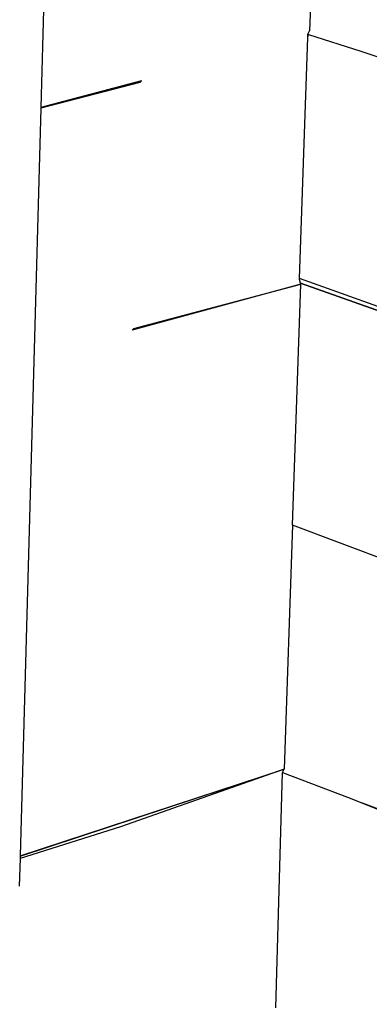
# Model space of a CAD drawing. Extents: x -124 to 121, y -56 to 62.
# Drawn here: x 18 to 24, y -14 to 3 of the extents above; entities that cross this region are included whole.
import ezdxf

# ---------------------------------------------------------------- set-up
doc = ezdxf.new("R2010")
doc.units = 0
doc.header["$MEASUREMENT"] = 0
doc.layers.get('0').update_dxf_attribs({"linetype": 'CONTINUOUS'})

msp = doc.modelspace()

# ---------------------------------------------------------------- linework, layer by layer
for p, q in [((18.569, 10.943), (18.32, 1.877)), ((23.183, 7.672), (23.029, 3.223)), ((22.998, 3.106), (23.012, 3.159)), ((22.998, 3.106), (22.999, 3.159)), ((22.999, 3.159), (23.001, 3.163)), ((23.001, 3.163), (23.029, 3.223)), ((23.001, 3.163), (23.012, 3.159)), ((23.012, 3.159), (23.931, 2.862)), ((22.852, -1.127), (22.998, 3.106)), ((23.931, 2.862), (31.753, 0.237)), ((23.931, 2.862), (24.122, 2.8)), ((20.055, 2.316), (18.319, 1.866)), ((20.083, 2.341), (18.32, 1.877)), ((20.083, 2.341), (20.055, 2.316)), ((18.319, 1.866), (17.959, -11.255)), ((18.32, 1.877), (18.319, 1.866)), ((22.851, -1.144), (22.852, -1.127)), ((22.87, -1.206), (22.851, -1.144)), ((33.189, -4.799), (22.852, -1.127)), ((33.186, -4.857), (22.87, -1.206)), ((22.87, -1.207), (22.87, -1.206)), ((22.87, -1.207), (33.185, -4.874)), ((22.876, -1.226), (22.87, -1.207)), ((22.876, -1.226), (19.924, -2.029)), ((19.952, -2.003), (22.876, -1.226)), ((22.73, -5.456), (22.876, -1.226)), ((19.952, -2.003), (19.924, -2.029)), ((22.73, -5.456), (22.583, -9.736)), ((32.708, -9.196), (22.73, -5.456)), ((17.959, -11.255), (22.583, -9.736)), ((17.959, -11.265), (22.583, -9.736)), ((22.583, -9.736), (19.716, -10.748)), ((22.438, -13.926), (22.553, -9.796)), ((22.555, -9.792), (22.553, -9.796)), ((22.555, -9.792), (22.583, -9.736)), ((22.555, -9.792), (23.696, -10.229)), ((23.696, -10.229), (32.737, -13.798)), ((23.696, -10.229), (23.96, -10.33)), ((32.738, -13.779), (23.96, -10.33)), ((29.122, -12.304), (23.96, -10.33)), ((19.716, -10.748), (17.958, -11.304)), ((17.958, -11.304), (17.944, -11.79)), ((17.959, -11.265), (17.958, -11.304)), ((17.959, -11.255), (17.959, -11.265))]:
    msp.add_line(p, q)

doc.saveas('drawing.dxf')
